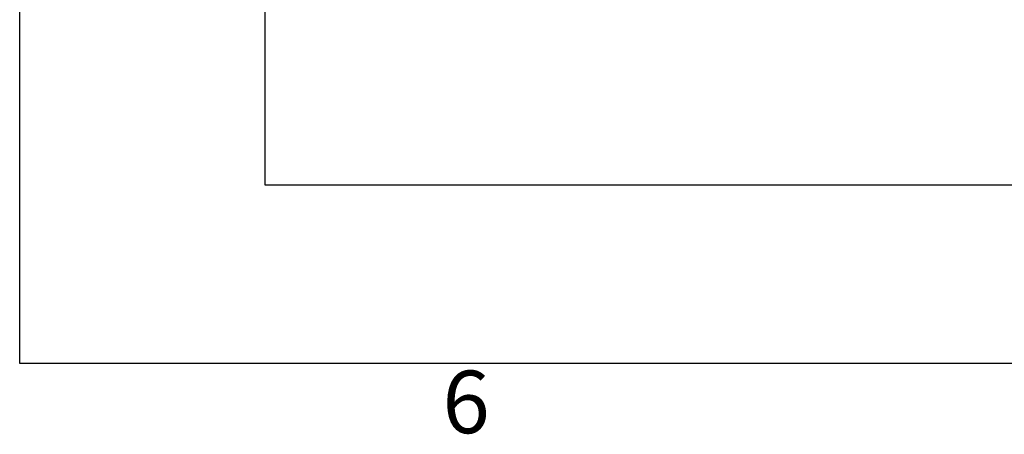
# Model space of a CAD drawing. Extents: x 5 to 1485, y 5 to 302.
# Drawn here: x 545 to 600, y 11 to 34 of the extents above; entities that cross this region are included whole.
import ezdxf

# ---------------------------------------------------------------- set-up
doc = ezdxf.new("R2010")
doc.units = 0
doc.header["$LTSCALE"] = 0.5
doc.header["$MEASUREMENT"] = 0
doc.layers.get('0').update_dxf_attribs({"linetype": 'CONTINUOUS'})
doc.layers.add('6', color=7, linetype='CONTINUOUS')
doc.styles.add('LD', font='ARIALUNI.TTF')

# ---------------------------------------------------------------- blocks, each defined once
blk = doc.blocks.new('LD_20181101082506_00000034')
for p, q in [((-500, 2290.2), (-500, -500)), ((0, 2290.2), (-500, 2290.2)), ((1550, 2290.2), (0, 2290.2)), ((2050, 2290.2), (1550, 2290.2)), ((2050, -500), (2050, 2290.2)), ((0, 1790.2), (43.33, 1790.2)), ((0, 3), (0, 1787.2)), ((126.67, 1790.2), (1550, 1790.2)), ((1550, 1790.2), (1550, 0)), ((20, 0), (0, 0)), ((20, 5), (20, 0)), ((1160, 0), (1160, 5)), ((1550, 0), (1160, 0)), ((-500, -500), (0, -500)), ((0, -500), (1550, -500)), ((1550, -500), (2050, -500))]:
    blk.add_line(p, q)
blk = doc.blocks.new('BORD_PRINCIPAL_A0')
for p, q in [((0, 0), (0, 277)), ((400, 0), (0, 0))]:
    blk.add_line(p, q)
at = {"style": 'LD'}
blk.add_text('6', height=3.5, dxfattribs=at).set_placement((23.65, -3.899))
blk = doc.blocks.new('LD_20181101082506_000000C6')
blk.add_blockref('BORD_PRINCIPAL_A0', (0, 0))

msp = doc.modelspace()

# ---------------------------------------------------------------- block references
at = {"layer": '6'}
msp.add_blockref('LD_20181101082506_000000C6', (545, 15), dxfattribs=at)
at = {"layer": '6', "xscale": 0.02, "yscale": 0.02, "zscale": 0.02}
msp.add_blockref('LD_20181101082506_00000034', (568.71, 35), dxfattribs=at)

doc.saveas('drawing.dxf')
